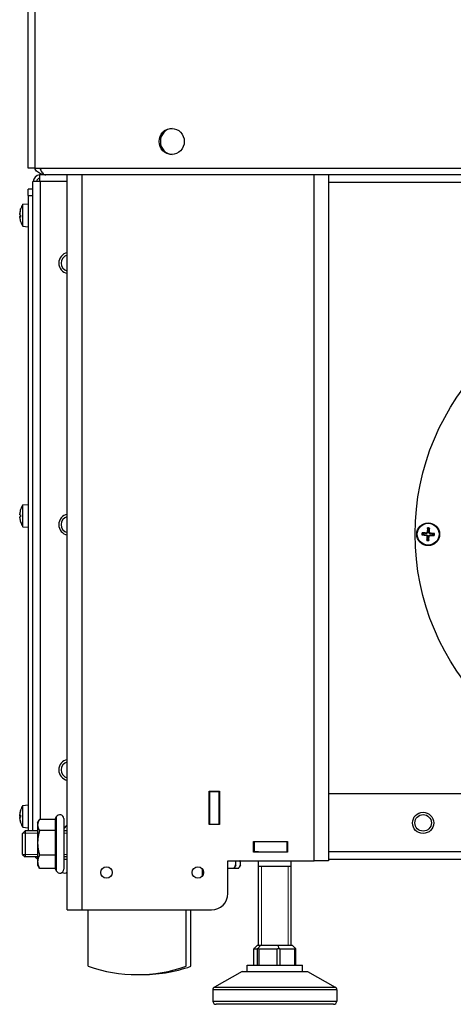
# Model space of a CAD drawing. Units: millimetres. Extents: x -2656 to -715, y -504 to 2239.
# Drawn here: x -1509 to -1376, y 678 to 979 of the extents above; entities that cross this region are included whole.
import ezdxf

# ---------------------------------------------------------------- set-up
doc = ezdxf.new("R2010")
doc.units = ezdxf.units.MM
for name, color, linetype, lineweight in [('Filettature(climacalor)', 7, 'Continuous', 13), ('Spigoli tangenti visibili(climacalor)', 7, 'Continuous', 25), ('Spigoli visibili(climacalor)', 7, 'Continuous', 25)]:
    doc.layers.add(name, color=color, linetype=linetype, lineweight=lineweight)

msp = doc.modelspace()

# ---------------------------------------------------------------- linework, layer by layer
at = {"layer": 'Filettature(climacalor)'}
for p, q in [((-1503.33, 730.26), (-1507.91, 730.26)), ((-1494.25, 730.26), (-1495.33, 730.26)), ((-1507.91, 723.74), (-1503.33, 723.74)), ((-1495.33, 723.74), (-1494.25, 723.74)), ((-1434.82, 720.15), (-1434.82, 695.9)), ((-1426.61, 695.9), (-1426.61, 720.15))]:
    msp.add_line(p, q, dxfattribs=at)
at = {"layer": 'Spigoli tangenti visibili(climacalor)'}
for p, q in [((-1504.22, 2044.02), (-1504.22, 933.8)), ((-1489.83, 931.8), (-1489.83, 706.8)), ((-1418.67, 721.8), (-1418.67, 931.8)), ((-1502.47, 734.5), (-1502.47, 929.8)), ((-1414.25, 929.52), (-1193.26, 929.52)), ((-1506.25, 925.44), (-1504.75, 925.44)), ((-1508.82, 920.08), (-1508.8, 920.08)), ((-1508.54, 921.36), (-1508.54, 921.26)), ((-1508.54, 919.44), (-1508.54, 918.84)), ((-1508.82, 919.2), (-1508.55, 919.23)), ((-1508.82, 919.02), (-1508.55, 919.04)), ((-1508.54, 829.36), (-1508.54, 829.34)), ((-1508.54, 827.74), (-1508.54, 827.14)), ((-1508.54, 825.54), (-1508.54, 825.52)), ((-1384.37, 821.5), (-1384.36, 821.63)), ((-1384.32, 822.17), (-1384.33, 822.04)), ((-1384.12, 821.23), (-1383.99, 821.22)), ((-1384.05, 822.41), (-1383.92, 822.4)), ((-1383.45, 821.19), (-1383.59, 821.2)), ((-1383.38, 822.37), (-1383.52, 822.38)), ((-1383.18, 821.43), (-1383.18, 821.56)), ((-1383.14, 822.1), (-1383.15, 821.97)), ((-1508.82, 736.12), (-1508.81, 736.12)), ((-1508.82, 735.78), (-1508.55, 735.76)), ((-1508.82, 735.77), (-1508.55, 735.75)), ((-1508.54, 737.36), (-1508.54, 737.34)), ((-1508.54, 735.76), (-1508.54, 735.16)), ((-1508.82, 735.38), (-1508.78, 735.39)), ((-1508.82, 734.84), (-1508.81, 734.84)), ((-1508.54, 733.55), (-1508.54, 733.52)), ((-1497.62, 735.26), (-1497.62, 718.74)), ((-1435.71, 724.58), (-1437.2, 724.58)), ((-1176.1, 724.58), (-1414.25, 724.58)), ((-1437.12, 689.9), (-1437.12, 694.9)), ((-1436.12, 694.9), (-1436.12, 689.9)), ((-1435.48, 689.9), (-1435.48, 694.9)), ((-1430.05, 694.9), (-1430.05, 689.9)), ((-1429.07, 689.9), (-1429.07, 694.9)), ((-1424.65, 694.9), (-1424.65, 689.9)), ((-1411.71, 682.31), (-1449.71, 682.31)), ((-1449.2, 683.19), (-1412.23, 683.19)), ((-1449.71, 678.9), (-1411.71, 678.9))]:
    msp.add_line(p, q, dxfattribs=at)
msp.add_circle((-1385.3, 733.44), 2.53, dxfattribs=at)
for centre, radius, start, end in [((-1493.61, 904.8), 2.53, 104.653, 255.347), ((-1493.61, 824.73), 2.53, 104.653, 255.347), ((-1383.75, 821.8), 1.76, 76.7617, 96.2524), ((-1383.75, 821.8), 1.92, 77.4405, 95.5736), ((-1383.75, 821.8), 1.92, 167.4405, 185.5736), ((-1383.75, 821.8), 1.76, 166.7617, 186.2524), ((-1383.75, 821.8), 1.92, 257.4405, 275.5736), ((-1383.75, 821.8), 1.76, 256.7617, 276.2524), ((-1383.75, 821.8), 1.76, 346.7617, 6.2524), ((-1383.75, 821.8), 1.92, 347.4405, 5.5736), ((-1493.61, 749.65), 2.53, 104.653, 255.347)]:
    msp.add_arc(centre, radius, start, end, dxfattribs=at)
at = {"layer": 'Spigoli visibili(climacalor)'}
for p, q in [((-1506.25, 933.8), (-1506.25, 2044.02)), ((-1504.22, 933.8), (-1506.25, 933.8)), ((-1504.22, 933.8), (-1067.32, 933.8)), ((-1500.84, 931.8), (-1502.75, 931.8)), ((-1502.75, 931.8), (-1502.75, 929.8)), ((-1066.95, 931.8), (-1500.84, 931.8)), ((-1494.25, 706.8), (-1494.25, 931.8)), ((-1414.25, 931.8), (-1414.25, 721.8)), ((-1502.47, 929.8), (-1504.75, 929.8)), ((-1504.75, 731), (-1504.75, 929.8)), ((-1494.25, 929.8), (-1502.47, 929.8)), ((-1506.25, 925.44), (-1506.25, 927.44)), ((-1504.75, 927.44), (-1506.25, 927.44)), ((-1506.25, 925.44), (-1506.25, 731)), ((-1507.82, 922.8), (-1506.25, 922.94)), ((-1507.82, 916.08), (-1507.82, 922.8)), ((-1508.55, 921.32), (-1508.55, 921.24)), ((-1508.55, 919.44), (-1508.55, 918.85)), ((-1508.82, 919.02), (-1508.55, 919.04)), ((-1507.82, 916.08), (-1506.25, 915.94)), ((-1508.55, 829.32), (-1508.55, 829.32)), ((-1507.82, 830.8), (-1506.25, 830.94)), ((-1507.82, 824.08), (-1507.82, 830.8)), ((-1508.55, 827.74), (-1508.55, 827.14)), ((-1508.55, 825.57), (-1508.55, 825.56)), ((-1507.82, 824.08), (-1506.25, 823.94)), ((-1383.95, 823.55), (-1383.9, 823.16)), ((-1383.44, 823.13), (-1383.35, 823.51)), ((-1385.5, 821.61), (-1385.11, 821.65)), ((-1385.08, 822.11), (-1385.47, 822.2)), ((-1384.07, 820.47), (-1384.16, 820.09)), ((-1383.56, 820.05), (-1383.6, 820.44)), ((-1382.43, 821.49), (-1382.04, 821.4)), ((-1382, 821.99), (-1382.4, 821.95)), ((-1450.81, 732.9), (-1450.81, 743.1)), ((-1450.81, 743.1), (-1447.61, 743.1)), ((-1450.71, 742.3), (-1450.81, 742.3)), ((-1450.71, 743.1), (-1450.71, 743)), ((-1450.71, 743), (-1450.71, 733)), ((-1450.71, 743), (-1447.71, 743)), ((-1447.71, 743.1), (-1447.71, 743)), ((-1447.71, 733), (-1447.71, 743)), ((-1447.61, 742.3), (-1447.71, 742.3)), ((-1447.61, 743.1), (-1447.61, 732.9)), ((-1193.82, 742.3), (-1414.25, 742.3)), ((-1507.82, 738.8), (-1506.25, 738.94)), ((-1507.82, 732.08), (-1507.82, 738.8)), ((-1508.82, 735.97), (-1508.82, 735.97)), ((-1508.82, 735.78), (-1508.55, 735.76)), ((-1508.55, 735.76), (-1508.55, 735.16)), ((-1508.82, 734.91), (-1508.82, 734.91)), ((-1508.55, 733.57), (-1508.55, 733.56)), ((-1503.33, 733.5), (-1502.86, 734.31)), ((-1503.33, 733.5), (-1503.33, 732.78)), ((-1503.33, 732.78), (-1503.33, 727.32)), ((-1497.97, 734.5), (-1502.75, 734.5)), ((-1497.97, 734.51), (-1497.62, 735.26)), ((-1497.97, 734.51), (-1497.97, 731.06)), ((-1495.33, 734.75), (-1495.33, 719.25)), ((-1495.33, 731.79), (-1494.25, 732.87)), ((-1494.25, 732.73), (-1495.33, 731.65)), ((-1447.61, 732.9), (-1450.81, 732.9)), ((-1450.71, 733), (-1450.71, 732.9)), ((-1450.71, 733), (-1447.71, 733)), ((-1447.71, 733), (-1447.71, 732.9)), ((-1507.93, 730.23), (-1507.16, 731)), ((-1507.93, 723.77), (-1507.93, 730.23)), ((-1507.82, 732.08), (-1506.25, 731.94)), ((-1507.16, 731), (-1507.16, 723)), ((-1503.33, 731), (-1507.16, 731)), ((-1497.97, 731.06), (-1502.75, 731.06)), ((-1497.97, 731.06), (-1497.97, 723.57)), ((-1494.25, 731), (-1495.33, 731)), ((-1503.33, 727.32), (-1503.33, 721.54)), ((-1437.2, 724.5), (-1437.2, 727.7)), ((-1437.2, 727.7), (-1426.8, 727.7)), ((-1437, 727.6), (-1437.2, 727.6)), ((-1437, 727.6), (-1437, 724.6)), ((-1427, 727.6), (-1437, 727.6)), ((-1435.71, 727.6), (-1435.71, 727.7)), ((-1426.8, 727.6), (-1427, 727.6)), ((-1427, 727.6), (-1427, 724.6)), ((-1426.8, 727.7), (-1426.8, 724.5)), ((-1507.93, 723.77), (-1507.16, 723)), ((-1497.97, 723.57), (-1502.75, 723.57)), ((-1497.97, 723.57), (-1497.97, 719.5)), ((-1437.2, 724.6), (-1437, 724.6)), ((-1426.8, 724.5), (-1437.2, 724.5)), ((-1437, 724.6), (-1427, 724.6)), ((-1435.71, 724.5), (-1435.71, 724.6)), ((-1427, 724.6), (-1426.8, 724.6)), ((-1503.33, 723), (-1507.16, 723)), ((-1503.33, 721.54), (-1503.33, 720.5)), ((-1503.33, 720.5), (-1502.86, 719.69)), ((-1494.25, 723), (-1495.33, 723)), ((-1495.33, 722.3), (-1494.25, 722.3)), ((-1445.1, 711.8), (-1445.1, 721.8)), ((-1445.1, 721.8), (-1418.67, 721.8)), ((-1442.63, 720.5), (-1443.01, 719.85)), ((-1442.63, 721.09), (-1442.63, 721.8)), ((-1442.63, 720.5), (-1442.63, 721.09)), ((-1441.2, 720.5), (-1441.53, 719.93)), ((-1441.2, 721.02), (-1441.2, 721.8)), ((-1441.2, 720.5), (-1441.2, 721.02)), ((-1435.71, 695.9), (-1435.71, 721.8)), ((-1425.71, 695.9), (-1425.71, 721.8)), ((-1414.25, 721.8), (-1418.67, 721.8)), ((-1414.25, 722.3), (-1176.03, 722.3)), ((-1497.97, 719.5), (-1502.75, 719.5)), ((-1497.97, 719.5), (-1501.32, 719.5)), ((-1497.97, 719.5), (-1497.97, 719.49)), ((-1497.97, 719.49), (-1497.62, 718.74)), ((-1452.83, 717.23), (-1452.83, 719.27)), ((-1445.1, 719.53), (-1443.21, 719.53)), ((-1443.2, 719.55), (-1441.78, 719.55)), ((-1435.71, 720.15), (-1425.71, 720.15)), ((-1494.25, 706.8), (-1489.83, 706.8)), ((-1489.83, 706.8), (-1450.1, 706.8)), ((-1487.83, 689.53), (-1487.83, 706.8)), ((-1457.83, 689.53), (-1457.83, 706.8)), ((-1456.4, 689.53), (-1456.4, 706.8)), ((-1437.14, 689.9), (-1437.14, 694.92)), ((-1437.12, 694.9), (-1436.12, 694.9)), ((-1436.14, 695.9), (-1437.08, 695.03)), ((-1435.64, 695.9), (-1436.14, 695.9)), ((-1435.14, 695.9), (-1435.9, 695.03)), ((-1435.14, 695.9), (-1435.64, 695.9)), ((-1435.48, 694.9), (-1430.05, 694.9)), ((-1432.42, 695.9), (-1435.14, 695.9)), ((-1429.71, 695.9), (-1432.42, 695.9)), ((-1427.5, 695.9), (-1429.71, 695.9)), ((-1429.71, 695.9), (-1429.54, 695.03)), ((-1429.07, 694.9), (-1424.65, 694.9)), ((-1425.29, 695.9), (-1427.5, 695.9)), ((-1425.29, 695.9), (-1424.35, 695.03)), ((-1424.29, 689.9), (-1424.29, 694.92)), ((-1440.71, 687.9), (-1449.2, 683.19)), ((-1440.71, 687.9), (-1420.71, 687.9)), ((-1439.21, 689.9), (-1422.21, 689.9)), ((-1439.21, 687.9), (-1439.21, 689.9)), ((-1422.21, 687.9), (-1422.21, 689.9)), ((-1420.71, 687.9), (-1412.23, 683.19)), ((-1449.71, 682.31), (-1449.71, 678.9)), ((-1411.71, 682.31), (-1411.71, 678.9)), ((-1412.71, 677.9), (-1448.71, 677.9))]:
    msp.add_line(p, q, dxfattribs=at)
for centre, radius in [((-1312.75, 821.8), 75), ((-1383.75, 821.8), 3.5), ((-1383.75, 821.8), 3.36), ((-1385.3, 733.44), 3.25), ((-1482.25, 718.25), 1.75), ((-1454.25, 718.25), 1.75)]:
    msp.add_circle(centre, radius, dxfattribs=at)
for centre, radius, start, end in [((-1502.47, 929.52), 2.28, 97.0541, 172.9459), ((-1502.47, 929.52), 1.28, 102.6356, 167.3644), ((-1502.85, 919.44), 6, 145.9128, 161.437), ((-1508.41, 921.32), 0.132, 165.9479, 180), ((-1502.85, 919.44), 6, 198.563, 214.0872), ((-1493.61, 904.8), 3.25, 101.3571, 258.6429), ((-1508.41, 829.32), 0.132, 161.3363, 180), ((-1502.85, 827.44), 6, 145.9128, 161.3363), ((-1493.61, 824.73), 3.25, 101.3571, 258.6429), ((-1508.41, 825.56), 0.132, 180, 198.6637), ((-1502.85, 827.44), 6, 198.6637, 214.0872), ((-1383.75, 821.8), 1.36, 76.755, 96.2592), ((-1383.75, 821.8), 1.36, 166.755, 186.2592), ((-1383.75, 821.8), 1.36, 256.755, 276.2592), ((-1383.75, 821.8), 1.36, 346.755, 6.2592), ((-1493.61, 749.65), 3.25, 101.3571, 258.6429), ((-1502.85, 735.44), 6, 145.9128, 161.3363), ((-1502.85, 735.44), 6, 161.3363, 172.3729), ((-1508.41, 737.32), 0.132, 161.3363, 179.9728), ((-1496.53, 734.75), 1.2, 0, 155), ((-1502.85, 735.44), 6, 187.6271, 198.6637), ((-1508.41, 733.56), 0.132, 180, 198.6637), ((-1502.85, 735.44), 6, 198.6637, 214.0872), ((-1502.47, 724.58), 2.28, 223.8667, 247.8952), ((-1496.53, 719.25), 1.2, 205, 0), ((-1495.1, 719.25), 1.2, 233.4709, 315.0598), ((-1450.1, 711.8), 5, 270, 0), ((-1472.83, 732.75), 45.75, 250.8623, 289.1377), ((-1471.4, 732.75), 45.75, 269.1055, 289.1377), ((-1448.71, 682.31), 1, 119.0546, 180), ((-1412.71, 682.31), 1, 0, 60.9454), ((-1448.71, 678.9), 1, 180, 270), ((-1412.71, 678.9), 1, 270, 0)]:
    msp.add_arc(centre, radius, start, end, dxfattribs=at)
msp.add_ellipse((-1462.29, 942.02), major_axis=(0, 4), ratio=0.963329, dxfattribs=at)
for centre, major_axis, ratio, start_param, end_param in [((-1461.89, 942.02), (0, 4), 0.963329, 0.05225, 3.089343), ((-1502.87, 919.41), (-5.3, 2.81), 0.982505, 0.158431, 0.381188), ((-1502.87, 919.47), (5.2, 2.99), 0.984624, 2.304599, 2.527355), ((-1502.87, 919.26), (-5.97, 0.53), 0.164584, 0.113156, 0.335912), ((-1502.87, 919.62), (-5.97, -0.53), 0.164584, 5.950972, 6.170029), ((-1502.87, 919.62), (-5.97, -0.53), 0.151393, 0.085157, 0.307914), ((-1502.87, 919.47), (-5.3, -2.81), 0.982505, 5.901998, 6.122965), ((-1502.87, 827.44), (-0.46, 5.98), 0.996172, 1.172695, 1.395451), ((-1502.87, 827.26), (-5.97, 0.52), 0.00668, 0.099142, 0.321898), ((-1502.87, 827.62), (-5.97, -0.52), 0.00668, 5.961287, 6.184043), ((-1502.87, 827.44), (0.46, 5.98), 0.996172, 1.746142, 1.968898), ((-1383.57, 821.79), (-0.41, -5.98), 0.087156, 4.391075, 4.613831), ((-1383.93, 821.81), (0.33, 5.99), 0.087156, 4.810946, 5.033703), ((-1383.74, 821.98), (5.98, -0.41), 0.087156, 4.391075, 4.613831), ((-1383.76, 821.62), (-5.99, 0.33), 0.087156, 4.810946, 5.033703), ((-1383.57, 821.79), (-0.33, -5.99), 0.087156, 4.810946, 5.033703), ((-1383.93, 821.81), (0.41, 5.98), 0.087156, 4.391075, 4.613831), ((-1383.74, 821.98), (5.99, -0.33), 0.087156, 4.810946, 5.033703), ((-1383.77, 821.62), (-5.98, 0.41), 0.087156, 4.391075, 4.613831), ((-1502.87, 735.44), (-1.11, 5.89), 0.99606, 1.062781, 1.285537), ((-1502.87, 735.36), (-5.87, 1.21), 0.901875, 6.228956, 6.368308), ((-1502.87, 735.26), (-5.97, 0.52), 0.00304, 5.962138, 6.184894), ((-1502.87, 735.26), (-5.97, 0.52), 0.016399, 0.099992, 0.319049), ((-1502.87, 735.28), (-5.97, 0.58), 0.423114, 0.139424, 0.278776), ((-1502.87, 735.6), (-5.97, -0.58), 0.423114, 6.121814, 6.143761), ((-1502.87, 735.62), (-5.97, -0.52), 0.016399, 5.960437, 6.183193), ((-1502.87, 735.44), (-0.21, 5.99), 0.99619, 1.634359, 1.857115), ((-1502.87, 735.44), (-1.11, -5.89), 0.99606, 4.997648, 5.216705), ((-1502.87, 735.52), (-5.87, -1.21), 0.901875, 6.198063, 6.220011), ((-1436.14, 695.9), (-0.996, -0.996), 0.087381, 5.846747, 6.370345), ((-1435.14, 695.9), (-0.996, -0.996), 0.087381, 0.08716, 0.610759), ((-1435.14, 695.9), (-0.819, -0.819), 0.700049, 0.08716, 0.610759), ((-1429.71, 695.9), (-0.819, -0.819), 0.700049, 0.610759, 1.134358), ((-1429.71, 695.9), (-0.906, 0.906), 0.466437, 2.181555, 2.705154), ((-1425.29, 695.9), (-0.906, 0.906), 0.466437, 2.705154, 3.228753), ((-1425.29, 695.9), (0.996, -0.996), 0.087381, 0.08716, 0.436439)]:
    msp.add_ellipse(centre, major_axis=major_axis, ratio=ratio, start_param=start_param, end_param=end_param, dxfattribs=at)
for points, knots in [([(-1500.84, 931.8), (-1501.1, 931.8), (-1501.36, 931.83), (-1502.13, 931.98), (-1502.61, 932.19), (-1503.48, 932.77), (-1503.84, 933.15), (-1504.17, 933.66), (-1504.21, 933.73), (-1504.26, 933.8)], [0, 0, 0, 0, 0.0798981, 0.0798981, 0.2400179, 0.2400179, 0.4001296, 0.4001296, 0.425628, 0.425628, 0.425628, 0.425628]), ([(-1502.64, 933.8), (-1502.6, 933.7), (-1502.56, 933.6), (-1502.33, 933.08), (-1502.12, 932.71), (-1501.72, 932.22), (-1501.55, 932.07), (-1501.2, 931.85), (-1501.02, 931.8), (-1500.84, 931.8)], [0.2048198, 0.2048198, 0.2048198, 0.2048198, 0.2400179, 0.2400179, 0.4001296, 0.4001296, 0.5152097, 0.5152097, 0.6302894, 0.6302894, 0.6302894, 0.6302894]), ([(-1508.82, 920.08), (-1508.82, 920.05), (-1508.82, 920.01), (-1508.82, 919.96), (-1508.83, 919.93), (-1508.83, 919.89), (-1508.82, 919.88), (-1508.82, 919.87)], [0, 0, 0, 0, 0.00973259, 0.00973259, 0.01946517, 0.01946517, 0.02879743, 0.02879743, 0.02879743, 0.02879743]), ([(-1508.82, 919.68), (-1508.82, 919.68), (-1508.82, 919.7), (-1508.82, 919.73), (-1508.83, 919.76), (-1508.83, 919.81), (-1508.82, 919.84), (-1508.82, 919.91), (-1508.82, 919.94), (-1508.82, 919.97)], [0, 0, 0, 0, 0.00973259, 0.00973259, 0.01946517, 0.01946517, 0.02919981, 0.02919981, 0.03858673, 0.03858673, 0.03858673, 0.03858673]), ([(-1508.82, 919.2), (-1508.82, 919.2), (-1508.82, 919.19), (-1508.82, 919.15), (-1508.83, 919.12), (-1508.83, 919.07), (-1508.82, 919.04), (-1508.82, 919.01)], [0, 0, 0, 0, 0.00973259, 0.00973259, 0.01946517, 0.01946517, 0.02879743, 0.02879743, 0.02879743, 0.02879743]), ([(-1508.82, 918.8), (-1508.82, 918.83), (-1508.82, 918.87), (-1508.82, 918.93), (-1508.83, 918.95), (-1508.83, 918.99), (-1508.82, 919), (-1508.82, 919.02), (-1508.82, 919.02), (-1508.82, 919.02)], [0, 0, 0, 0, 0.00973259, 0.00973259, 0.01946517, 0.01946517, 0.02919981, 0.02919981, 0.03858673, 0.03858673, 0.03858673, 0.03858673]), ([(-1508.82, 827.78), (-1508.82, 827.78), (-1508.82, 827.78), (-1508.82, 827.81), (-1508.83, 827.83), (-1508.83, 827.88), (-1508.82, 827.91), (-1508.82, 827.97), (-1508.82, 828), (-1508.82, 828.03)], [0, 0, 0, 0, 0.00973259, 0.00973259, 0.01946517, 0.01946517, 0.02919981, 0.02919981, 0.03858673, 0.03858673, 0.03858673, 0.03858673]), ([(-1508.82, 826.85), (-1508.82, 826.88), (-1508.82, 826.91), (-1508.82, 826.98), (-1508.83, 827.01), (-1508.83, 827.05), (-1508.82, 827.07), (-1508.82, 827.1), (-1508.82, 827.1), (-1508.82, 827.1)], [0, 0, 0, 0, 0.00973259, 0.00973259, 0.01946517, 0.01946517, 0.02919981, 0.02919981, 0.03858673, 0.03858673, 0.03858673, 0.03858673]), ([(-1383.95, 823.55), (-1383.95, 823.56), (-1383.95, 823.56), (-1383.95, 823.59), (-1383.95, 823.6), (-1383.95, 823.63), (-1383.94, 823.65), (-1383.94, 823.68), (-1383.94, 823.7), (-1383.94, 823.71)], [0.0452195, 0.0452195, 0.0452195, 0.0452195, 0.04918699, 0.04918699, 0.05409622, 0.05409622, 0.05906906, 0.05906906, 0.06316043, 0.06316043, 0.06316043, 0.06316043]), ([(-1383.34, 823.67), (-1383.34, 823.66), (-1383.34, 823.65), (-1383.34, 823.61), (-1383.34, 823.6), (-1383.34, 823.57), (-1383.34, 823.55), (-1383.35, 823.53), (-1383.35, 823.52), (-1383.35, 823.51)], [0.01571327, 0.01571327, 0.01571327, 0.01571327, 0.01980464, 0.01980464, 0.02477749, 0.02477749, 0.02968672, 0.02968672, 0.03365421, 0.03365421, 0.03365421, 0.03365421]), ([(-1385.5, 821.61), (-1385.51, 821.61), (-1385.52, 821.61), (-1385.54, 821.61), (-1385.56, 821.61), (-1385.59, 821.61), (-1385.61, 821.61), (-1385.64, 821.61), (-1385.65, 821.61), (-1385.66, 821.61)], [0.0452195, 0.0452195, 0.0452195, 0.0452195, 0.04918699, 0.04918699, 0.05409622, 0.05409622, 0.05906906, 0.05906906, 0.06316043, 0.06316043, 0.06316043, 0.06316043]), ([(-1385.63, 822.22), (-1385.61, 822.22), (-1385.6, 822.22), (-1385.57, 822.22), (-1385.55, 822.21), (-1385.52, 822.21), (-1385.5, 822.21), (-1385.48, 822.21), (-1385.47, 822.2), (-1385.47, 822.2)], [0.01571327, 0.01571327, 0.01571327, 0.01571327, 0.01980464, 0.01980464, 0.02477749, 0.02477749, 0.02968672, 0.02968672, 0.03365421, 0.03365421, 0.03365421, 0.03365421]), ([(-1384.37, 821.5), (-1384.33, 821.5), (-1384.3, 821.49), (-1384.24, 821.46), (-1384.21, 821.44), (-1384.17, 821.39), (-1384.15, 821.36), (-1384.13, 821.29), (-1384.12, 821.26), (-1384.12, 821.23)], [0, 0, 0, 0, 0.00973259, 0.00973259, 0.01946517, 0.01946517, 0.02919981, 0.02919981, 0.03858673, 0.03858673, 0.03858673, 0.03858673]), ([(-1384.36, 821.63), (-1384.32, 821.63), (-1384.28, 821.63), (-1384.22, 821.61), (-1384.19, 821.59), (-1384.13, 821.56), (-1384.1, 821.53), (-1384.06, 821.49), (-1384.04, 821.46), (-1384.01, 821.4), (-1384, 821.36), (-1383.99, 821.3), (-1383.99, 821.26), (-1383.99, 821.22)], [0.17076012, 0.17076012, 0.17076012, 0.17076012, 0.18261224, 0.18261224, 0.19229118, 0.19229118, 0.20197011, 0.20197011, 0.21164905, 0.21164905, 0.22132798, 0.22132798, 0.2331801, 0.2331801, 0.2331801, 0.2331801]), ([(-1383.92, 822.4), (-1383.92, 822.36), (-1383.93, 822.33), (-1383.95, 822.26), (-1383.96, 822.23), (-1384, 822.18), (-1384.02, 822.15), (-1384.07, 822.11), (-1384.1, 822.09), (-1384.16, 822.06), (-1384.19, 822.05), (-1384.25, 822.04), (-1384.29, 822.03), (-1384.33, 822.04)], [0.17076012, 0.17076012, 0.17076012, 0.17076012, 0.18261224, 0.18261224, 0.19229118, 0.19229118, 0.20197011, 0.20197011, 0.21164905, 0.21164905, 0.22132798, 0.22132798, 0.2331801, 0.2331801, 0.2331801, 0.2331801]), ([(-1384.05, 822.41), (-1384.05, 822.38), (-1384.06, 822.35), (-1384.09, 822.28), (-1384.12, 822.26), (-1384.17, 822.21), (-1384.2, 822.2), (-1384.26, 822.17), (-1384.29, 822.17), (-1384.32, 822.17)], [0, 0, 0, 0, 0.00973259, 0.00973259, 0.01946517, 0.01946517, 0.02919981, 0.02919981, 0.03858673, 0.03858673, 0.03858673, 0.03858673]), ([(-1384.17, 819.93), (-1384.17, 819.94), (-1384.17, 819.96), (-1384.17, 819.99), (-1384.17, 820.01), (-1384.16, 820.04), (-1384.16, 820.05), (-1384.16, 820.07), (-1384.16, 820.08), (-1384.16, 820.09)], [0.01571327, 0.01571327, 0.01571327, 0.01571327, 0.01980464, 0.01980464, 0.02477749, 0.02477749, 0.02968672, 0.02968672, 0.03365421, 0.03365421, 0.03365421, 0.03365421]), ([(-1383.59, 821.2), (-1383.59, 821.24), (-1383.58, 821.27), (-1383.56, 821.34), (-1383.55, 821.37), (-1383.51, 821.42), (-1383.49, 821.45), (-1383.44, 821.49), (-1383.41, 821.51), (-1383.35, 821.54), (-1383.32, 821.55), (-1383.25, 821.56), (-1383.21, 821.57), (-1383.18, 821.56)], [0.17076012, 0.17076012, 0.17076012, 0.17076012, 0.18261224, 0.18261224, 0.19229118, 0.19229118, 0.20197011, 0.20197011, 0.21164905, 0.21164905, 0.22132798, 0.22132798, 0.2331801, 0.2331801, 0.2331801, 0.2331801]), ([(-1383.56, 820.05), (-1383.56, 820.04), (-1383.56, 820.04), (-1383.56, 820.01), (-1383.56, 820), (-1383.56, 819.97), (-1383.56, 819.95), (-1383.56, 819.92), (-1383.57, 819.9), (-1383.57, 819.89)], [0.0452195, 0.0452195, 0.0452195, 0.0452195, 0.04918699, 0.04918699, 0.05409622, 0.05409622, 0.05906906, 0.05906906, 0.06316043, 0.06316043, 0.06316043, 0.06316043]), ([(-1383.15, 821.97), (-1383.19, 821.97), (-1383.23, 821.97), (-1383.29, 821.99), (-1383.32, 822.01), (-1383.38, 822.04), (-1383.4, 822.07), (-1383.45, 822.12), (-1383.47, 822.14), (-1383.49, 822.2), (-1383.51, 822.24), (-1383.52, 822.3), (-1383.52, 822.34), (-1383.52, 822.38)], [0.17076012, 0.17076012, 0.17076012, 0.17076012, 0.18261224, 0.18261224, 0.19229118, 0.19229118, 0.20197011, 0.20197011, 0.21164905, 0.21164905, 0.22132798, 0.22132798, 0.2331801, 0.2331801, 0.2331801, 0.2331801]), ([(-1383.45, 821.19), (-1383.45, 821.22), (-1383.44, 821.25), (-1383.41, 821.32), (-1383.39, 821.34), (-1383.34, 821.39), (-1383.31, 821.4), (-1383.25, 821.43), (-1383.21, 821.43), (-1383.18, 821.43)], [0, 0, 0, 0, 0.00973259, 0.00973259, 0.01946517, 0.01946517, 0.02919981, 0.02919981, 0.03858673, 0.03858673, 0.03858673, 0.03858673]), ([(-1383.14, 822.1), (-1383.17, 822.1), (-1383.21, 822.11), (-1383.27, 822.14), (-1383.3, 822.16), (-1383.34, 822.21), (-1383.36, 822.24), (-1383.38, 822.31), (-1383.38, 822.34), (-1383.38, 822.37)], [0, 0, 0, 0, 0.00973259, 0.00973259, 0.01946517, 0.01946517, 0.02919981, 0.02919981, 0.03858673, 0.03858673, 0.03858673, 0.03858673]), ([(-1381.88, 821.38), (-1381.89, 821.38), (-1381.91, 821.38), (-1381.94, 821.39), (-1381.96, 821.39), (-1381.99, 821.39), (-1382.01, 821.39), (-1382.03, 821.39), (-1382.03, 821.4), (-1382.04, 821.4)], [0.01571327, 0.01571327, 0.01571327, 0.01571327, 0.01980464, 0.01980464, 0.02477749, 0.02477749, 0.02968672, 0.02968672, 0.03365421, 0.03365421, 0.03365421, 0.03365421]), ([(-1382, 821.99), (-1382, 821.99), (-1381.99, 821.99), (-1381.97, 821.99), (-1381.95, 821.99), (-1381.92, 821.99), (-1381.9, 821.99), (-1381.87, 821.99), (-1381.86, 821.99), (-1381.84, 821.99)], [0.0452195, 0.0452195, 0.0452195, 0.0452195, 0.04918699, 0.04918699, 0.05409622, 0.05409622, 0.05906906, 0.05906906, 0.06316043, 0.06316043, 0.06316043, 0.06316043]), ([(-1508.82, 736.12), (-1508.82, 736.09), (-1508.82, 736.06), (-1508.82, 736.02), (-1508.83, 736), (-1508.83, 735.98), (-1508.82, 735.97), (-1508.82, 735.97)], [0, 0, 0, 0, 0.00973259, 0.00973259, 0.01946517, 0.01946517, 0.02806231, 0.02806231, 0.02806231, 0.02806231]), ([(-1508.82, 735.78), (-1508.82, 735.78), (-1508.82, 735.79), (-1508.82, 735.81), (-1508.83, 735.83), (-1508.83, 735.88), (-1508.82, 735.91), (-1508.82, 735.97), (-1508.82, 736), (-1508.82, 736.04)], [0, 0, 0, 0, 0.00973259, 0.00973259, 0.01946517, 0.01946517, 0.02919981, 0.02919981, 0.03858673, 0.03858673, 0.03858673, 0.03858673]), ([(-1508.83, 735.85), (-1508.83, 735.85), (-1508.83, 735.85), (-1508.83, 735.82), (-1508.82, 735.8), (-1508.82, 735.78), (-1508.82, 735.77), (-1508.82, 735.77)], [0.01872819, 0.01872819, 0.01872819, 0.01872819, 0.01946517, 0.01946517, 0.02919981, 0.02919981, 0.03858673, 0.03858673, 0.03858673, 0.03858673]), ([(-1508.82, 735.5), (-1508.82, 735.51), (-1508.82, 735.53), (-1508.82, 735.58), (-1508.83, 735.61), (-1508.83, 735.67), (-1508.82, 735.71), (-1508.82, 735.76), (-1508.82, 735.77), (-1508.82, 735.78)], [0, 0, 0, 0, 0.00973259, 0.00973259, 0.01946517, 0.01946517, 0.02919981, 0.02919981, 0.0325938, 0.0325938, 0.0325938, 0.0325938]), ([(-1508.82, 735.38), (-1508.82, 735.37), (-1508.82, 735.35), (-1508.82, 735.3), (-1508.83, 735.27), (-1508.83, 735.21), (-1508.82, 735.17), (-1508.82, 735.13), (-1508.82, 735.11), (-1508.82, 735.1)], [0, 0, 0, 0, 0.00973259, 0.00973259, 0.01946517, 0.01946517, 0.02919981, 0.02919981, 0.0325938, 0.0325938, 0.0325938, 0.0325938]), ([(-1508.82, 734.85), (-1508.82, 734.88), (-1508.82, 734.92), (-1508.82, 734.98), (-1508.83, 735.01), (-1508.83, 735.06), (-1508.82, 735.08), (-1508.82, 735.1), (-1508.82, 735.11), (-1508.82, 735.11)], [0, 0, 0, 0, 0.00973259, 0.00973259, 0.01946517, 0.01946517, 0.02919981, 0.02919981, 0.03858673, 0.03858673, 0.03858673, 0.03858673]), ([(-1508.83, 735.03), (-1508.83, 735.03), (-1508.83, 735.02), (-1508.83, 735), (-1508.82, 734.97), (-1508.82, 734.91), (-1508.82, 734.88), (-1508.82, 734.84)], [0.01872819, 0.01872819, 0.01872819, 0.01872819, 0.01946517, 0.01946517, 0.02919981, 0.02919981, 0.03858673, 0.03858673, 0.03858673, 0.03858673]), ([(-1508.82, 734.76), (-1508.82, 734.79), (-1508.82, 734.82), (-1508.82, 734.87), (-1508.83, 734.88), (-1508.83, 734.91), (-1508.82, 734.91), (-1508.82, 734.91), (-1508.82, 734.91), (-1508.82, 734.91)], [0, 0, 0, 0, 0.00973259, 0.00973259, 0.01946517, 0.01946517, 0.02919981, 0.02919981, 0.0325938, 0.0325938, 0.0325938, 0.0325938])]:
    msp.add_open_spline(points, degree=3, knots=knots, dxfattribs=at)
for points in [[(-1508.54, 921.35), (-1508.54, 921.35), (-1508.54, 921.36), (-1508.54, 921.36)], [(-1508.54, 918.84), (-1508.54, 918.84), (-1508.55, 918.84), (-1508.55, 918.85)], [(-1508.55, 735.76), (-1508.55, 735.76), (-1508.54, 735.76), (-1508.54, 735.76)]]:
    msp.add_open_spline(points, degree=3, dxfattribs=at)
for points, weights in [([(-1383.9, 823.16), (-1383.91, 822.64), (-1383.92, 822.4)], [1, 1.50392110028, 1.93159008481]), ([(-1383.52, 822.38), (-1383.49, 822.61), (-1383.44, 823.13)], [1.93159008481, 1.50392110028, 1]), ([(-1385.11, 821.65), (-1384.59, 821.64), (-1384.36, 821.63)], [1, 1.50392110028, 1.93159008481]), ([(-1384.33, 822.04), (-1384.57, 822.06), (-1385.08, 822.11)], [1.93159008481, 1.50392110028, 1]), ([(-1383.99, 821.22), (-1384.01, 820.99), (-1384.07, 820.47)], [1.93159008481, 1.50392110028, 1]), ([(-1383.6, 820.44), (-1383.59, 820.96), (-1383.59, 821.2)], [1, 1.50392110028, 1.93159008481]), ([(-1383.18, 821.56), (-1382.94, 821.54), (-1382.43, 821.49)], [1.93159008481, 1.50392110028, 1]), ([(-1382.4, 821.95), (-1382.92, 821.96), (-1383.15, 821.97)], [1, 1.50392110028, 1.93159008481]), ([(-1502.75, 734.5), (-1503.33, 733.58), (-1503.33, 732.78)], [1, 1.0379548493, 1]), ([(-1503.33, 732.78), (-1503.33, 731.98), (-1502.75, 731.06)], [1, 1.0379548493, 1]), ([(-1502.75, 731.06), (-1503.33, 729.05), (-1503.33, 727.32)], [1, 1.0379548493, 1]), ([(-1503.33, 727.32), (-1503.33, 725.58), (-1502.75, 723.57)], [1, 1.0379548493, 1]), ([(-1502.75, 723.57), (-1503.33, 722.48), (-1503.33, 721.54)], [1, 1.0379548493, 1]), ([(-1503.33, 721.54), (-1503.33, 720.59), (-1502.75, 719.5)], [1, 1.0379548493, 1]), ([(-1443.21, 719.53), (-1442.63, 720.37), (-1442.63, 721.09)], [1, 1.0379548493, 1]), ([(-1442.63, 721.09), (-1442.63, 721.44), (-1442.76, 721.8)], [1, 1.01774880862, 1.01889788291]), ([(-1441.78, 719.55), (-1441.2, 720.34), (-1441.2, 721.02)], [1, 1.0379548493, 1]), ([(-1441.2, 721.02), (-1441.2, 721.4), (-1441.37, 721.8)], [1, 1.02074259655, 1.01881323842]), ([(-1502.75, 719.5), (-1502.81, 719.6), (-1502.86, 719.69)], [1, 1.00377985881, 1.00680685821]), ([(-1501.32, 719.5), (-1501.32, 719.5), (-1501.33, 719.5)], [1, 1.00013478342, 1.00026860957]), ([(-1501.33, 719.5), (-1501.32, 719.5), (-1501.32, 719.5)], [1.00024970732, 1.0001252671, 1])]:
    msp.add_rational_spline(points, weights, degree=2, dxfattribs=at)

doc.saveas('drawing.dxf')
